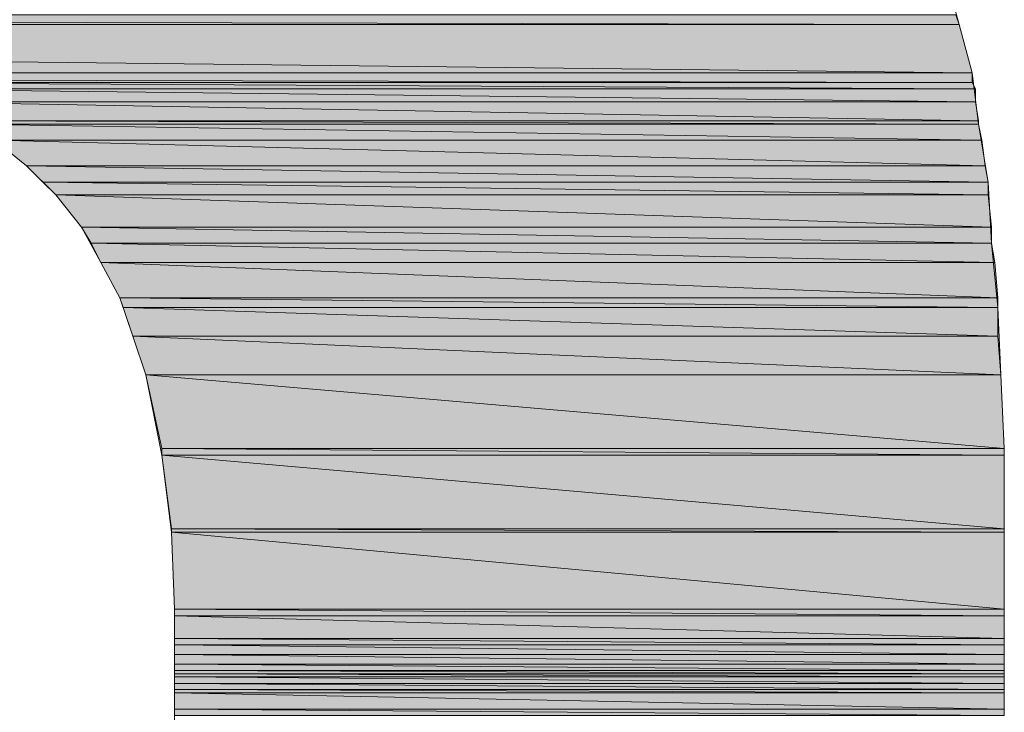
# Model space of a CAD drawing. Units: inches. Extents: x -43 to 253, y 43 to 253.
# Drawn here: x 236 to 237, y 62 to 64 of the extents above; entities that cross this region are included whole.
import ezdxf

# ---------------------------------------------------------------- set-up
doc = ezdxf.new("R2010")
doc.units = ezdxf.units.IN
doc.header["$MEASUREMENT"] = 0
doc.layers.add('Layer 1', color=7, linetype='Continuous')

msp = doc.modelspace()

# ---------------------------------------------------------------- hatches: boundary and pattern name
at = {"layer": 'Layer 1', "true_color": 0x63503b}
h = msp.add_hatch(color=251, dxfattribs=at)
h.dxf.hatch_style = 2
h.paths.add_polyline_path([(230.3088, 63.5899), (237.2517, 63.5741), (230.3088, 63.5741)])
h.paths.add_polyline_path([(237.2462, 63.5899), (230.3088, 63.5899), (237.2517, 63.5741)])
h = msp.add_hatch(color=251, dxfattribs=at)
h.dxf.hatch_style = 2
h.paths.add_polyline_path([(230.3088, 63.5741), (237.2727, 63.4945), (230.3088, 63.4945)])
h.paths.add_polyline_path([(237.2517, 63.5741), (230.3088, 63.5741), (237.2727, 63.4945)])
h = msp.add_hatch(color=251, dxfattribs=at)
h.dxf.hatch_style = 2
h.paths.add_polyline_path([(230.3088, 63.4945), (237.2727, 63.4786), (230.3088, 63.4786)])
h.paths.add_polyline_path([(237.2727, 63.4945), (230.3088, 63.4945), (237.2727, 63.4786)])
h = msp.add_hatch(color=251, dxfattribs=at)
h.dxf.hatch_style = 2
edge = h.paths.add_edge_path()
edge.add_spline(control_points=[(237.2727, 63.4786), (237.2727, 63.4786), (235.2408, 63.4786), (235.2408, 63.4786), (235.2408, 63.4786), (237.2727, 63.4786), (237.2727, 63.4786)], knot_values=[0, 0, 0, 0, 1, 1, 1, 2, 2, 2, 2], degree=3, periodic=1)
h = msp.add_hatch(color=251, dxfattribs=at)
h.dxf.hatch_style = 2
edge = h.paths.add_edge_path()
edge.add_spline(control_points=[(237.2727, 63.4786), (237.2727, 63.4786), (235.2459, 63.4786), (235.2459, 63.4786), (235.2459, 63.4786), (237.2727, 63.4786), (237.2727, 63.4786)], knot_values=[0, 0, 0, 0, 1, 1, 1, 2, 2, 2, 2], degree=3, periodic=1)
h = msp.add_hatch(color=251, dxfattribs=at)
h.dxf.hatch_style = 2
h.paths.add_polyline_path([(235.3465, 63.4786), (237.2782, 63.4683), (235.442, 63.4683)])
h.paths.add_polyline_path([(237.2727, 63.4786), (235.3465, 63.4786), (237.2782, 63.4683)])
h = msp.add_hatch(color=251, dxfattribs=at)
h.dxf.hatch_style = 2
h.paths.add_polyline_path([(235.442, 63.4683), (237.2782, 63.4469), (235.5212, 63.4469)])
h.paths.add_polyline_path([(237.2782, 63.4683), (235.442, 63.4683), (237.2782, 63.4469)])
h = msp.add_hatch(color=251, dxfattribs=at)
h.dxf.hatch_style = 2
h.paths.add_polyline_path([(235.5212, 63.4469), (237.2834, 63.4153), (235.5953, 63.4153)])
h.paths.add_polyline_path([(237.2782, 63.4469), (235.5212, 63.4469), (237.2834, 63.4153)])
h = msp.add_hatch(color=251, dxfattribs=at)
h.dxf.hatch_style = 2
h.paths.add_polyline_path([(235.5953, 63.4153), (237.2834, 63.4097), (235.6166, 63.4097)])
h.paths.add_polyline_path([(237.2834, 63.4153), (235.5953, 63.4153), (237.2834, 63.4097)])
h = msp.add_hatch(color=251, dxfattribs=at)
h.dxf.hatch_style = 2
h.paths.add_polyline_path([(235.6166, 63.4097), (237.2885, 63.3836), (235.6642, 63.3836)])
h.paths.add_polyline_path([(237.2834, 63.4097), (235.6166, 63.4097), (237.2885, 63.3836)])
h = msp.add_hatch(color=251, dxfattribs=at)
h.dxf.hatch_style = 2
h.paths.add_polyline_path([(235.6642, 63.3836), (237.294, 63.3412), (235.7169, 63.3412)])
h.paths.add_polyline_path([(237.2885, 63.3836), (235.6642, 63.3836), (237.294, 63.3412)])
h = msp.add_hatch(color=251, dxfattribs=at)
h.dxf.hatch_style = 2
h.paths.add_polyline_path([(235.7169, 63.3412), (237.2992, 63.3147), (235.7434, 63.3147)])
h.paths.add_polyline_path([(237.294, 63.3412), (235.7169, 63.3412), (237.2992, 63.3147)])
h = msp.add_hatch(color=251, dxfattribs=at)
h.dxf.hatch_style = 2
h.paths.add_polyline_path([(235.7434, 63.3147), (237.2992, 63.2936), (235.7648, 63.2936)])
h.paths.add_polyline_path([(237.2992, 63.3147), (235.7434, 63.3147), (237.2992, 63.2936)])
h = msp.add_hatch(color=251, dxfattribs=at)
h.dxf.hatch_style = 2
h.paths.add_polyline_path([(235.7648, 63.2936), (237.3044, 63.2406), (235.8071, 63.2406)])
h.paths.add_polyline_path([(237.2992, 63.2936), (235.7648, 63.2936), (237.3044, 63.2406)])
h = msp.add_hatch(color=251, dxfattribs=at)
h.dxf.hatch_style = 2
h.paths.add_polyline_path([(235.8071, 63.2406), (237.3044, 63.2141), (235.823, 63.2141)])
h.paths.add_polyline_path([(237.3044, 63.2406), (235.8071, 63.2406), (237.3044, 63.2141)])
h = msp.add_hatch(color=251, dxfattribs=at)
h.dxf.hatch_style = 2
h.paths.add_polyline_path([(235.823, 63.2141), (237.3099, 63.1824), (235.8388, 63.1824)])
h.paths.add_polyline_path([(237.3044, 63.2141), (235.823, 63.2141), (237.3099, 63.1824)])
h = msp.add_hatch(color=251, dxfattribs=at)
h.dxf.hatch_style = 2
h.paths.add_polyline_path([(235.8388, 63.1824), (237.3151, 63.1241), (235.8705, 63.1241)])
h.paths.add_polyline_path([(237.3099, 63.1824), (235.8388, 63.1824), (237.3151, 63.1241)])
h = msp.add_hatch(color=251, dxfattribs=at)
h.dxf.hatch_style = 2
h.paths.add_polyline_path([(235.8705, 63.1241), (237.3151, 63.1083), (235.8757, 63.1083)])
h.paths.add_polyline_path([(237.3151, 63.1241), (235.8705, 63.1241), (237.3151, 63.1083)])
h = msp.add_hatch(color=251, dxfattribs=at)
h.dxf.hatch_style = 2
h.paths.add_polyline_path([(235.8757, 63.1083), (237.3151, 63.0608), (235.8915, 63.0608)])
h.paths.add_polyline_path([(237.3151, 63.1083), (235.8757, 63.1083), (237.3151, 63.0608)])
h = msp.add_hatch(color=251, dxfattribs=at)
h.dxf.hatch_style = 2
edge = h.paths.add_edge_path()
edge.add_spline(control_points=[(235.9129, 62.997), (235.9129, 62.997), (237.3202, 62.997), (237.3202, 62.997), (237.3202, 62.997), (235.9129, 62.997), (235.9129, 62.997)], knot_values=[0, 0, 0, 0, 1, 1, 1, 2, 2, 2, 2], degree=3, periodic=1)
edge = h.paths.add_edge_path()
edge.add_spline(control_points=[(237.3202, 62.997), (237.3202, 62.997), (235.9129, 62.997), (235.9129, 62.997), (235.9129, 62.997), (237.3202, 62.997), (237.3202, 62.997)], knot_values=[0, 0, 0, 0, 1, 1, 1, 2, 2, 2, 2], degree=3, periodic=1)
h.paths.add_polyline_path([(235.8915, 63.0608), (237.3202, 62.997), (235.9129, 62.997)])
h.paths.add_polyline_path([(237.3151, 63.0608), (235.8915, 63.0608), (237.3202, 62.997)])
h = msp.add_hatch(color=251, dxfattribs=at)
h.dxf.hatch_style = 2
h.paths.add_polyline_path([(235.9129, 62.997), (237.3257, 62.8757), (235.9394, 62.8757)])
h.paths.add_polyline_path([(237.3202, 62.997), (235.9129, 62.997), (237.3257, 62.8757)])
h = msp.add_hatch(color=251, dxfattribs=at)
h.dxf.hatch_style = 2
h.paths.add_polyline_path([(235.9394, 62.8757), (237.3257, 62.8647), (235.9394, 62.8647)])
h.paths.add_polyline_path([(237.3257, 62.8757), (235.9394, 62.8757), (237.3257, 62.8647)])
h = msp.add_hatch(color=251, dxfattribs=at)
h.dxf.hatch_style = 2
h.paths.add_polyline_path([(235.9394, 62.8647), (237.3257, 62.7435), (235.9553, 62.7435)])
h.paths.add_polyline_path([(237.3257, 62.8647), (235.9394, 62.8647), (237.3257, 62.7435)])
h = msp.add_hatch(color=251, dxfattribs=at)
h.dxf.hatch_style = 2
h.paths.add_polyline_path([(235.9553, 62.7435), (237.3257, 62.7379), (235.9553, 62.7379)])
h.paths.add_polyline_path([(237.3257, 62.7435), (235.9553, 62.7435), (237.3257, 62.7379)])
h = msp.add_hatch(color=251, dxfattribs=at)
h.dxf.hatch_style = 2
h.paths.add_polyline_path([(235.9553, 62.7379), (237.3257, 62.6112), (235.9604, 62.6112)])
h.paths.add_polyline_path([(237.3257, 62.7379), (235.9553, 62.7379), (237.3257, 62.6112)])
h = msp.add_hatch(color=251, dxfattribs=at)
h.dxf.hatch_style = 2
h.paths.add_polyline_path([(235.9604, 62.6112), (237.3257, 62.6001), (235.9604, 62.6001)])
h.paths.add_polyline_path([(237.3257, 62.6112), (235.9604, 62.6112), (237.3257, 62.6001)])
h = msp.add_hatch(color=251, dxfattribs=at)
h.dxf.hatch_style = 2
edge = h.paths.add_edge_path()
edge.add_spline(control_points=[(235.9604, 62.5633), (235.9604, 62.5633), (237.3257, 62.5633), (237.3257, 62.5633), (237.3257, 62.5633), (235.9604, 62.5633), (235.9604, 62.5633)], knot_values=[0, 0, 0, 0, 1, 1, 1, 2, 2, 2, 2], degree=3, periodic=1)
edge = h.paths.add_edge_path()
edge.add_spline(control_points=[(237.3257, 62.5633), (237.3257, 62.5633), (235.9604, 62.5633), (235.9604, 62.5633), (235.9604, 62.5633), (237.3257, 62.5633), (237.3257, 62.5633)], knot_values=[0, 0, 0, 0, 1, 1, 1, 2, 2, 2, 2], degree=3, periodic=1)
h.paths.add_polyline_path([(235.9604, 62.6001), (237.3257, 62.5633), (235.9604, 62.5633)])
h.paths.add_polyline_path([(237.3257, 62.6001), (235.9604, 62.6001), (237.3257, 62.5633)])
h = msp.add_hatch(color=251, dxfattribs=at)
h.dxf.hatch_style = 2
h.paths.add_polyline_path([(235.9604, 62.5633), (237.3257, 62.5526), (235.9604, 62.5526)])
h.paths.add_polyline_path([(237.3257, 62.5633), (235.9604, 62.5633), (237.3257, 62.5526)])
h = msp.add_hatch(color=251, dxfattribs=at)
h.dxf.hatch_style = 2
edge = h.paths.add_edge_path()
edge.add_spline(control_points=[(237.3257, 62.5526), (237.3257, 62.5526), (237.3257, 62.5526), (237.3257, 62.5526), (237.3257, 62.5526), (235.9604, 62.5526), (235.9604, 62.5526), (235.9604, 62.5526), (237.3257, 62.5526), (237.3257, 62.5526)], knot_values=[0, 0, 0, 0, 1, 1, 1, 2, 2, 2, 3, 3, 3, 3], degree=3, periodic=1)
edge = h.paths.add_edge_path()
edge.add_spline(control_points=[(235.9604, 62.5526), (235.9604, 62.5526), (237.3257, 62.5526), (237.3257, 62.5526), (237.3257, 62.5526), (235.9604, 62.5526), (235.9604, 62.5526)], knot_values=[0, 0, 0, 0, 1, 1, 1, 2, 2, 2, 2], degree=3, periodic=1)
h = msp.add_hatch(color=251, dxfattribs=at)
h.dxf.hatch_style = 2
h.paths.add_polyline_path([(235.9604, 62.5526), (237.3257, 62.5368), (235.9604, 62.5368)])
h.paths.add_polyline_path([(237.3257, 62.5526), (235.9604, 62.5526), (237.3257, 62.5368)])
h = msp.add_hatch(color=251, dxfattribs=at)
h.dxf.hatch_style = 2
h.paths.add_polyline_path([(235.9604, 62.5368), (237.3257, 62.5209), (235.9604, 62.5209)])
h.paths.add_polyline_path([(237.3257, 62.5368), (235.9604, 62.5368), (237.3257, 62.5209)])
h = msp.add_hatch(color=251, dxfattribs=at)
h.dxf.hatch_style = 2
h.paths.add_polyline_path([(235.9604, 62.5209), (237.3257, 62.5106), (235.9604, 62.5106)])
h.paths.add_polyline_path([(237.3257, 62.5209), (235.9604, 62.5209), (237.3257, 62.5106)])
h = msp.add_hatch(color=251, dxfattribs=at)
h.dxf.hatch_style = 2
h.paths.add_polyline_path([(235.9604, 62.5106), (237.3257, 62.5051), (235.9604, 62.5051)])
h.paths.add_polyline_path([(237.3257, 62.5106), (235.9604, 62.5106), (237.3257, 62.5051)])
h = msp.add_hatch(color=251, dxfattribs=at)
h.dxf.hatch_style = 2
h.paths.add_polyline_path([(235.9604, 62.5051), (237.3257, 62.4999), (235.9604, 62.4999)])
h.paths.add_polyline_path([(237.3257, 62.5051), (235.9604, 62.5051), (237.3257, 62.4999)])
h = msp.add_hatch(color=251, dxfattribs=at)
h.dxf.hatch_style = 2
h.paths.add_polyline_path([(235.9604, 62.4999), (237.3257, 62.4892), (235.9604, 62.4892)])
h.paths.add_polyline_path([(237.3257, 62.4999), (235.9604, 62.4999), (237.3257, 62.4892)])
h = msp.add_hatch(color=251, dxfattribs=at)
h.dxf.hatch_style = 2
h.paths.add_polyline_path([(235.9604, 62.4892), (237.3257, 62.4789), (235.9604, 62.4789)])
h.paths.add_polyline_path([(237.3257, 62.4892), (235.9604, 62.4892), (237.3257, 62.4789)])
h = msp.add_hatch(color=251, dxfattribs=at)
h.dxf.hatch_style = 2
h.paths.add_polyline_path([(235.9604, 62.4789), (237.3257, 62.4734), (235.9604, 62.4734)])
h.paths.add_polyline_path([(237.3257, 62.4789), (235.9604, 62.4789), (237.3257, 62.4734)])
h = msp.add_hatch(color=251, dxfattribs=at)
h.dxf.hatch_style = 2
h.paths.add_polyline_path([(235.9604, 62.4734), (237.3257, 62.4468), (235.9604, 62.4468)])
h.paths.add_polyline_path([(237.3257, 62.4734), (235.9604, 62.4734), (237.3257, 62.4468)])
h = msp.add_hatch(color=251, dxfattribs=at)
h.dxf.hatch_style = 2
h.paths.add_polyline_path([(235.9604, 62.4468), (237.3257, 62.4362), (235.9604, 62.4362)])
h.paths.add_polyline_path([(237.3257, 62.4468), (235.9604, 62.4468), (237.3257, 62.4362)])

# ---------------------------------------------------------------- linework, layer by layer
at = {"layer": 'Layer 1', "lineweight": 0}
for points in [[(237.2093, 63.7274), (237.2517, 63.5741), (237.2727, 63.4945), (237.2834, 63.4097), (237.2992, 63.3147), (237.3044, 63.2141), (237.3151, 63.1083), (237.3202, 62.997), (237.3257, 62.8757), (237.3257, 62.7435), (237.3257, 62.6001), (237.3257, 62.5633), (237.3257, 62.5526), (237.3257, 62.5368), (237.3257, 62.5106), (237.3257, 62.4789), (237.3257, 62.4362)], [(230.3088, 63.5899), (237.2517, 63.5741), (230.3088, 63.5741), (230.3088, 63.5899)], [(237.2462, 63.5899), (230.3088, 63.5899), (237.2517, 63.5741), (237.2462, 63.5899)], [(230.3088, 63.5899), (237.2517, 63.5741), (230.3088, 63.5741), (230.3088, 63.5899)], [(237.2462, 63.5899), (230.3088, 63.5899), (237.2517, 63.5741), (237.2462, 63.5899)], [(230.3088, 63.5741), (237.2727, 63.4945), (230.3088, 63.4945), (230.3088, 63.5741)], [(237.2517, 63.5741), (230.3088, 63.5741), (237.2727, 63.4945), (237.2517, 63.5741)], [(230.3088, 63.5741), (237.2727, 63.4945), (230.3088, 63.4945), (230.3088, 63.5741)], [(237.2517, 63.5741), (230.3088, 63.5741), (237.2727, 63.4945), (237.2517, 63.5741)], [(230.3088, 63.4945), (237.2727, 63.4786), (230.3088, 63.4786), (230.3088, 63.4945)], [(237.2727, 63.4945), (230.3088, 63.4945), (237.2727, 63.4786), (237.2727, 63.4945)], [(230.3088, 63.4945), (237.2727, 63.4786), (230.3088, 63.4786), (230.3088, 63.4945)], [(237.2727, 63.4945), (230.3088, 63.4945), (237.2727, 63.4786), (237.2727, 63.4945)], [(235.2408, 63.4786), (237.2727, 63.4786), (235.2459, 63.4786), (235.2408, 63.4786)], [(235.2408, 63.4786), (237.2727, 63.4786), (235.2459, 63.4786), (235.2408, 63.4786)], [(235.2459, 63.4786), (237.2727, 63.4786), (235.3465, 63.4786), (235.2459, 63.4786)], [(235.2459, 63.4786), (237.2727, 63.4786), (235.3465, 63.4786), (235.2459, 63.4786)], [(235.3465, 63.4786), (237.2782, 63.4683), (235.442, 63.4683), (235.3465, 63.4786)], [(237.2727, 63.4786), (235.3465, 63.4786), (237.2782, 63.4683), (237.2727, 63.4786)], [(235.3465, 63.4786), (237.2782, 63.4683), (235.442, 63.4683), (235.3465, 63.4786)], [(237.2727, 63.4786), (235.3465, 63.4786), (237.2782, 63.4683), (237.2727, 63.4786)], [(235.442, 63.4683), (237.2782, 63.4469), (235.5212, 63.4469), (235.442, 63.4683)], [(237.2782, 63.4683), (235.442, 63.4683), (237.2782, 63.4469), (237.2782, 63.4683)], [(235.442, 63.4683), (237.2782, 63.4469), (235.5212, 63.4469), (235.442, 63.4683)], [(237.2782, 63.4683), (235.442, 63.4683), (237.2782, 63.4469), (237.2782, 63.4683)], [(235.5212, 63.4469), (237.2834, 63.4153), (235.5953, 63.4153), (235.5212, 63.4469)], [(237.2782, 63.4469), (235.5212, 63.4469), (237.2834, 63.4153), (237.2782, 63.4469)], [(235.5212, 63.4469), (237.2834, 63.4153), (235.5953, 63.4153), (235.5212, 63.4469)], [(237.2782, 63.4469), (235.5212, 63.4469), (237.2834, 63.4153), (237.2782, 63.4469)], [(235.5953, 63.4153), (237.2834, 63.4097), (235.6166, 63.4097), (235.5953, 63.4153)], [(237.2834, 63.4153), (235.5953, 63.4153), (237.2834, 63.4097), (237.2834, 63.4153)], [(235.5953, 63.4153), (237.2834, 63.4097), (235.6166, 63.4097), (235.5953, 63.4153)], [(237.2834, 63.4153), (235.5953, 63.4153), (237.2834, 63.4097), (237.2834, 63.4153)], [(235.6166, 63.4097), (237.2885, 63.3836), (235.6642, 63.3836), (235.6166, 63.4097)], [(237.2834, 63.4097), (235.6166, 63.4097), (237.2885, 63.3836), (237.2834, 63.4097)], [(235.6166, 63.4097), (237.2885, 63.3836), (235.6642, 63.3836), (235.6166, 63.4097)], [(237.2834, 63.4097), (235.6166, 63.4097), (237.2885, 63.3836), (237.2834, 63.4097)], [(235.9604, 62.4151), (235.9604, 62.4468), (235.9604, 62.4734), (235.9604, 62.4892), (235.9604, 62.4999), (235.9604, 62.5051), (235.9604, 62.5209), (235.9604, 62.5526), (235.9604, 62.6112), (235.9553, 62.7379), (235.9394, 62.8647), (235.9129, 62.997), (235.8915, 63.0608), (235.8705, 63.1241), (235.8388, 63.1824), (235.8071, 63.2406), (235.7648, 63.2936), (235.7169, 63.3412), (235.6642, 63.3836)], [(235.6642, 63.3836), (237.294, 63.3412), (235.7169, 63.3412), (235.6642, 63.3836)], [(237.2885, 63.3836), (235.6642, 63.3836), (237.294, 63.3412), (237.2885, 63.3836)], [(235.6642, 63.3836), (237.294, 63.3412), (235.7169, 63.3412), (235.6642, 63.3836)], [(237.2885, 63.3836), (235.6642, 63.3836), (237.294, 63.3412), (237.2885, 63.3836)], [(235.7169, 63.3412), (237.2992, 63.3147), (235.7434, 63.3147), (235.7169, 63.3412)], [(237.294, 63.3412), (235.7169, 63.3412), (237.2992, 63.3147), (237.294, 63.3412)], [(235.7169, 63.3412), (237.2992, 63.3147), (235.7434, 63.3147), (235.7169, 63.3412)], [(237.294, 63.3412), (235.7169, 63.3412), (237.2992, 63.3147), (237.294, 63.3412)], [(235.7434, 63.3147), (237.2992, 63.2936), (235.7648, 63.2936), (235.7434, 63.3147)], [(237.2992, 63.3147), (235.7434, 63.3147), (237.2992, 63.2936), (237.2992, 63.3147)], [(235.7434, 63.3147), (237.2992, 63.2936), (235.7648, 63.2936), (235.7434, 63.3147)], [(237.2992, 63.3147), (235.7434, 63.3147), (237.2992, 63.2936), (237.2992, 63.3147)], [(235.7648, 63.2936), (237.3044, 63.2406), (235.8071, 63.2406), (235.7648, 63.2936)], [(237.2992, 63.2936), (235.7648, 63.2936), (237.3044, 63.2406), (237.2992, 63.2936)], [(235.7648, 63.2936), (237.3044, 63.2406), (235.8071, 63.2406), (235.7648, 63.2936)], [(237.2992, 63.2936), (235.7648, 63.2936), (237.3044, 63.2406), (237.2992, 63.2936)], [(235.8071, 63.2406), (237.3044, 63.2141), (235.823, 63.2141), (235.8071, 63.2406)], [(237.3044, 63.2406), (235.8071, 63.2406), (237.3044, 63.2141), (237.3044, 63.2406)], [(235.8071, 63.2406), (237.3044, 63.2141), (235.823, 63.2141), (235.8071, 63.2406)], [(237.3044, 63.2406), (235.8071, 63.2406), (237.3044, 63.2141), (237.3044, 63.2406)], [(235.823, 63.2141), (237.3099, 63.1824), (235.8388, 63.1824), (235.823, 63.2141)], [(237.3044, 63.2141), (235.823, 63.2141), (237.3099, 63.1824), (237.3044, 63.2141)], [(235.823, 63.2141), (237.3099, 63.1824), (235.8388, 63.1824), (235.823, 63.2141)], [(237.3044, 63.2141), (235.823, 63.2141), (237.3099, 63.1824), (237.3044, 63.2141)], [(235.8388, 63.1824), (237.3151, 63.1241), (235.8705, 63.1241), (235.8388, 63.1824)], [(237.3099, 63.1824), (235.8388, 63.1824), (237.3151, 63.1241), (237.3099, 63.1824)], [(235.8388, 63.1824), (237.3151, 63.1241), (235.8705, 63.1241), (235.8388, 63.1824)], [(237.3099, 63.1824), (235.8388, 63.1824), (237.3151, 63.1241), (237.3099, 63.1824)], [(235.8705, 63.1241), (237.3151, 63.1083), (235.8757, 63.1083), (235.8705, 63.1241)], [(237.3151, 63.1241), (235.8705, 63.1241), (237.3151, 63.1083), (237.3151, 63.1241)], [(235.8705, 63.1241), (237.3151, 63.1083), (235.8757, 63.1083), (235.8705, 63.1241)], [(237.3151, 63.1241), (235.8705, 63.1241), (237.3151, 63.1083), (237.3151, 63.1241)], [(235.8757, 63.1083), (237.3151, 63.0608), (235.8915, 63.0608), (235.8757, 63.1083)], [(237.3151, 63.1083), (235.8757, 63.1083), (237.3151, 63.0608), (237.3151, 63.1083)], [(235.8757, 63.1083), (237.3151, 63.0608), (235.8915, 63.0608), (235.8757, 63.1083)], [(237.3151, 63.1083), (235.8757, 63.1083), (237.3151, 63.0608), (237.3151, 63.1083)], [(235.8915, 63.0608), (237.3202, 62.997), (235.9129, 62.997), (235.8915, 63.0608)], [(237.3151, 63.0608), (235.8915, 63.0608), (237.3202, 62.997), (237.3151, 63.0608)], [(235.8915, 63.0608), (237.3202, 62.997), (235.9129, 62.997), (235.8915, 63.0608)], [(237.3151, 63.0608), (235.8915, 63.0608), (237.3202, 62.997), (237.3151, 63.0608)], [(235.9129, 62.997), (237.3257, 62.8757), (235.9394, 62.8757), (235.9129, 62.997)], [(237.3202, 62.997), (235.9129, 62.997), (237.3257, 62.8757), (237.3202, 62.997)], [(235.9129, 62.997), (237.3257, 62.8757), (235.9394, 62.8757), (235.9129, 62.997)], [(237.3202, 62.997), (235.9129, 62.997), (237.3257, 62.8757), (237.3202, 62.997)], [(235.9394, 62.8757), (237.3257, 62.8647), (235.9394, 62.8647), (235.9394, 62.8757)], [(237.3257, 62.8757), (235.9394, 62.8757), (237.3257, 62.8647), (237.3257, 62.8757)], [(235.9394, 62.8757), (237.3257, 62.8647), (235.9394, 62.8647), (235.9394, 62.8757)], [(237.3257, 62.8757), (235.9394, 62.8757), (237.3257, 62.8647), (237.3257, 62.8757)], [(235.9394, 62.8647), (237.3257, 62.7435), (235.9553, 62.7435), (235.9394, 62.8647)], [(237.3257, 62.8647), (235.9394, 62.8647), (237.3257, 62.7435), (237.3257, 62.8647)], [(235.9394, 62.8647), (237.3257, 62.7435), (235.9553, 62.7435), (235.9394, 62.8647)], [(237.3257, 62.8647), (235.9394, 62.8647), (237.3257, 62.7435), (237.3257, 62.8647)], [(235.9553, 62.7435), (237.3257, 62.7379), (235.9553, 62.7379), (235.9553, 62.7435)], [(237.3257, 62.7435), (235.9553, 62.7435), (237.3257, 62.7379), (237.3257, 62.7435)], [(235.9553, 62.7435), (237.3257, 62.7379), (235.9553, 62.7379), (235.9553, 62.7435)], [(237.3257, 62.7435), (235.9553, 62.7435), (237.3257, 62.7379), (237.3257, 62.7435)], [(235.9553, 62.7379), (237.3257, 62.6112), (235.9604, 62.6112), (235.9553, 62.7379)], [(237.3257, 62.7379), (235.9553, 62.7379), (237.3257, 62.6112), (237.3257, 62.7379)], [(235.9553, 62.7379), (237.3257, 62.6112), (235.9604, 62.6112), (235.9553, 62.7379)], [(237.3257, 62.7379), (235.9553, 62.7379), (237.3257, 62.6112), (237.3257, 62.7379)], [(235.9604, 62.6112), (237.3257, 62.6001), (235.9604, 62.6001), (235.9604, 62.6112)], [(237.3257, 62.6112), (235.9604, 62.6112), (237.3257, 62.6001), (237.3257, 62.6112)], [(235.9604, 62.6112), (237.3257, 62.6001), (235.9604, 62.6001), (235.9604, 62.6112)], [(237.3257, 62.6112), (235.9604, 62.6112), (237.3257, 62.6001), (237.3257, 62.6112)], [(235.9604, 62.6001), (237.3257, 62.5633), (235.9604, 62.5633), (235.9604, 62.6001)], [(237.3257, 62.6001), (235.9604, 62.6001), (237.3257, 62.5633), (237.3257, 62.6001)], [(235.9604, 62.6001), (237.3257, 62.5633), (235.9604, 62.5633), (235.9604, 62.6001)], [(237.3257, 62.6001), (235.9604, 62.6001), (237.3257, 62.5633), (237.3257, 62.6001)], [(235.9604, 62.5633), (237.3257, 62.5526), (235.9604, 62.5526), (235.9604, 62.5633)], [(237.3257, 62.5633), (235.9604, 62.5633), (237.3257, 62.5526), (237.3257, 62.5633)], [(235.9604, 62.5633), (237.3257, 62.5526), (235.9604, 62.5526), (235.9604, 62.5633)], [(237.3257, 62.5633), (235.9604, 62.5633), (237.3257, 62.5526), (237.3257, 62.5633)], [(235.9604, 62.5526), (237.3257, 62.5368), (235.9604, 62.5368), (235.9604, 62.5526)], [(237.3257, 62.5526), (235.9604, 62.5526), (237.3257, 62.5368), (237.3257, 62.5526)], [(235.9604, 62.5526), (237.3257, 62.5368), (235.9604, 62.5368), (235.9604, 62.5526)], [(237.3257, 62.5526), (235.9604, 62.5526), (237.3257, 62.5368), (237.3257, 62.5526)], [(235.9604, 62.5368), (237.3257, 62.5209), (235.9604, 62.5209), (235.9604, 62.5368)], [(237.3257, 62.5368), (235.9604, 62.5368), (237.3257, 62.5209), (237.3257, 62.5368)], [(235.9604, 62.5368), (237.3257, 62.5209), (235.9604, 62.5209), (235.9604, 62.5368)], [(237.3257, 62.5368), (235.9604, 62.5368), (237.3257, 62.5209), (237.3257, 62.5368)], [(235.9604, 62.5209), (237.3257, 62.5106), (235.9604, 62.5106), (235.9604, 62.5209)], [(237.3257, 62.5209), (235.9604, 62.5209), (237.3257, 62.5106), (237.3257, 62.5209)], [(235.9604, 62.5209), (237.3257, 62.5106), (235.9604, 62.5106), (235.9604, 62.5209)], [(237.3257, 62.5209), (235.9604, 62.5209), (237.3257, 62.5106), (237.3257, 62.5209)], [(235.9604, 62.5106), (237.3257, 62.5051), (235.9604, 62.5051), (235.9604, 62.5106)], [(237.3257, 62.5106), (235.9604, 62.5106), (237.3257, 62.5051), (237.3257, 62.5106)], [(235.9604, 62.5106), (237.3257, 62.5051), (235.9604, 62.5051), (235.9604, 62.5106)], [(237.3257, 62.5106), (235.9604, 62.5106), (237.3257, 62.5051), (237.3257, 62.5106)], [(235.9604, 62.5051), (237.3257, 62.4999), (235.9604, 62.4999), (235.9604, 62.5051)], [(237.3257, 62.5051), (235.9604, 62.5051), (237.3257, 62.4999), (237.3257, 62.5051)], [(235.9604, 62.5051), (237.3257, 62.4999), (235.9604, 62.4999), (235.9604, 62.5051)], [(237.3257, 62.5051), (235.9604, 62.5051), (237.3257, 62.4999), (237.3257, 62.5051)], [(235.9604, 62.4999), (237.3257, 62.4892), (235.9604, 62.4892), (235.9604, 62.4999)], [(237.3257, 62.4999), (235.9604, 62.4999), (237.3257, 62.4892), (237.3257, 62.4999)], [(235.9604, 62.4999), (237.3257, 62.4892), (235.9604, 62.4892), (235.9604, 62.4999)], [(237.3257, 62.4999), (235.9604, 62.4999), (237.3257, 62.4892), (237.3257, 62.4999)], [(235.9604, 62.4892), (237.3257, 62.4789), (235.9604, 62.4789), (235.9604, 62.4892)], [(237.3257, 62.4892), (235.9604, 62.4892), (237.3257, 62.4789), (237.3257, 62.4892)], [(235.9604, 62.4892), (237.3257, 62.4789), (235.9604, 62.4789), (235.9604, 62.4892)], [(237.3257, 62.4892), (235.9604, 62.4892), (237.3257, 62.4789), (237.3257, 62.4892)], [(235.9604, 62.4789), (237.3257, 62.4734), (235.9604, 62.4734), (235.9604, 62.4789)], [(237.3257, 62.4789), (235.9604, 62.4789), (237.3257, 62.4734), (237.3257, 62.4789)], [(235.9604, 62.4789), (237.3257, 62.4734), (235.9604, 62.4734), (235.9604, 62.4789)], [(237.3257, 62.4789), (235.9604, 62.4789), (237.3257, 62.4734), (237.3257, 62.4789)], [(235.9604, 62.4734), (237.3257, 62.4468), (235.9604, 62.4468), (235.9604, 62.4734)], [(237.3257, 62.4734), (235.9604, 62.4734), (237.3257, 62.4468), (237.3257, 62.4734)], [(235.9604, 62.4734), (237.3257, 62.4468), (235.9604, 62.4468), (235.9604, 62.4734)], [(237.3257, 62.4734), (235.9604, 62.4734), (237.3257, 62.4468), (237.3257, 62.4734)], [(235.9604, 62.4468), (237.3257, 62.4362), (235.9604, 62.4362), (235.9604, 62.4468)], [(237.3257, 62.4468), (235.9604, 62.4468), (237.3257, 62.4362), (237.3257, 62.4468)], [(235.9604, 62.4468), (237.3257, 62.4362), (235.9604, 62.4362), (235.9604, 62.4468)], [(237.3257, 62.4468), (235.9604, 62.4468), (237.3257, 62.4362), (237.3257, 62.4468)]]:
    msp.add_lwpolyline(points, dxfattribs=at)
for points, knots in [([(237.2727, 63.4786), (237.2727, 63.4786), (235.2408, 63.4786), (235.2408, 63.4786), (235.2408, 63.4786), (237.2727, 63.4786), (237.2727, 63.4786)], [0, 0, 0, 0, 1, 1, 1, 2, 2, 2, 2]), ([(237.2727, 63.4786), (237.2727, 63.4786), (235.2408, 63.4786), (235.2408, 63.4786), (235.2408, 63.4786), (237.2727, 63.4786), (237.2727, 63.4786)], [0, 0, 0, 0, 1, 1, 1, 2, 2, 2, 2]), ([(237.2727, 63.4786), (237.2727, 63.4786), (235.2459, 63.4786), (235.2459, 63.4786), (235.2459, 63.4786), (237.2727, 63.4786), (237.2727, 63.4786)], [0, 0, 0, 0, 1, 1, 1, 2, 2, 2, 2]), ([(237.2727, 63.4786), (237.2727, 63.4786), (235.2459, 63.4786), (235.2459, 63.4786), (235.2459, 63.4786), (237.2727, 63.4786), (237.2727, 63.4786)], [0, 0, 0, 0, 1, 1, 1, 2, 2, 2, 2]), ([(235.9129, 62.997), (235.9129, 62.997), (237.3202, 62.997), (237.3202, 62.997), (237.3202, 62.997), (235.9129, 62.997), (235.9129, 62.997)], [0, 0, 0, 0, 1, 1, 1, 2, 2, 2, 2]), ([(237.3202, 62.997), (237.3202, 62.997), (235.9129, 62.997), (235.9129, 62.997), (235.9129, 62.997), (237.3202, 62.997), (237.3202, 62.997)], [0, 0, 0, 0, 1, 1, 1, 2, 2, 2, 2]), ([(235.9129, 62.997), (235.9129, 62.997), (237.3202, 62.997), (237.3202, 62.997), (237.3202, 62.997), (235.9129, 62.997), (235.9129, 62.997)], [0, 0, 0, 0, 1, 1, 1, 2, 2, 2, 2]), ([(237.3202, 62.997), (237.3202, 62.997), (235.9129, 62.997), (235.9129, 62.997), (235.9129, 62.997), (237.3202, 62.997), (237.3202, 62.997)], [0, 0, 0, 0, 1, 1, 1, 2, 2, 2, 2]), ([(235.9604, 62.5633), (235.9604, 62.5633), (237.3257, 62.5633), (237.3257, 62.5633), (237.3257, 62.5633), (235.9604, 62.5633), (235.9604, 62.5633)], [0, 0, 0, 0, 1, 1, 1, 2, 2, 2, 2]), ([(237.3257, 62.5633), (237.3257, 62.5633), (235.9604, 62.5633), (235.9604, 62.5633), (235.9604, 62.5633), (237.3257, 62.5633), (237.3257, 62.5633)], [0, 0, 0, 0, 1, 1, 1, 2, 2, 2, 2]), ([(235.9604, 62.5633), (235.9604, 62.5633), (237.3257, 62.5633), (237.3257, 62.5633), (237.3257, 62.5633), (235.9604, 62.5633), (235.9604, 62.5633)], [0, 0, 0, 0, 1, 1, 1, 2, 2, 2, 2]), ([(237.3257, 62.5633), (237.3257, 62.5633), (235.9604, 62.5633), (235.9604, 62.5633), (235.9604, 62.5633), (237.3257, 62.5633), (237.3257, 62.5633)], [0, 0, 0, 0, 1, 1, 1, 2, 2, 2, 2]), ([(237.3257, 62.5526), (237.3257, 62.5526), (237.3257, 62.5526), (237.3257, 62.5526), (237.3257, 62.5526), (235.9604, 62.5526), (235.9604, 62.5526), (235.9604, 62.5526), (237.3257, 62.5526), (237.3257, 62.5526)], [0, 0, 0, 0, 1, 1, 1, 2, 2, 2, 3, 3, 3, 3]), ([(235.9604, 62.5526), (235.9604, 62.5526), (237.3257, 62.5526), (237.3257, 62.5526), (237.3257, 62.5526), (235.9604, 62.5526), (235.9604, 62.5526)], [0, 0, 0, 0, 1, 1, 1, 2, 2, 2, 2]), ([(237.3257, 62.5526), (237.3257, 62.5526), (237.3257, 62.5526), (237.3257, 62.5526), (237.3257, 62.5526), (235.9604, 62.5526), (235.9604, 62.5526), (235.9604, 62.5526), (237.3257, 62.5526), (237.3257, 62.5526)], [0, 0, 0, 0, 1, 1, 1, 2, 2, 2, 3, 3, 3, 3]), ([(235.9604, 62.5526), (235.9604, 62.5526), (237.3257, 62.5526), (237.3257, 62.5526), (237.3257, 62.5526), (235.9604, 62.5526), (235.9604, 62.5526)], [0, 0, 0, 0, 1, 1, 1, 2, 2, 2, 2])]:
    msp.add_open_spline(points, degree=3, knots=knots, dxfattribs=at)

doc.saveas('drawing.dxf')
